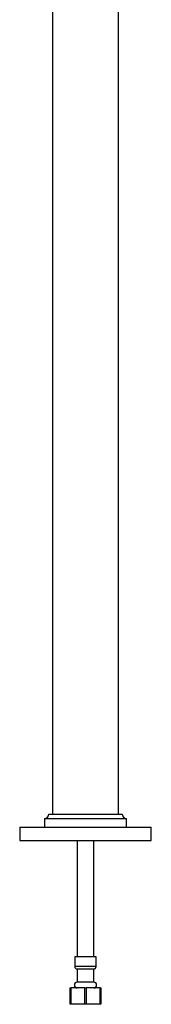
# Model space of a CAD drawing. Units: millimetres. Extents: x 5 to 995, y 5 to 995.
# Drawn here: x 190 to 206, y 368 to 488 of the extents above; entities that cross this region are included whole.
import ezdxf

# ---------------------------------------------------------------- set-up
doc = ezdxf.new("R2010")
doc.units = ezdxf.units.MM

msp = doc.modelspace()

# ---------------------------------------------------------------- linework, layer by layer
at = {"color": 7, "linetype": 'Continuous', "lineweight": 25}
for p, q in [((194.35, 521.9), (194.35, 391.5)), ((202.35, 391.5), (202.35, 521.9)), ((193.35, 390.97), (193.35, 389.9)), ((193.35, 390.97), (203.35, 390.97)), ((193.88, 391.5), (202.82, 391.5)), ((203.35, 389.9), (203.35, 390.97)), ((190.35, 389.9), (190.35, 388.3)), ((190.35, 389.9), (206.35, 389.9)), ((206.35, 388.3), (206.35, 389.9)), ((190.35, 388.3), (206.35, 388.3)), ((197.35, 388.3), (197.35, 374.1)), ((199.35, 374.1), (199.35, 388.3)), ((197.05, 374.1), (197.05, 372.9)), ((198.35, 374.1), (197.05, 374.1)), ((199.65, 374.1), (198.35, 374.1)), ((199.65, 372.9), (199.65, 374.1)), ((197.35, 372.6), (197.35, 371)), ((198.35, 372.6), (197.35, 372.6)), ((199.35, 372.6), (198.35, 372.6)), ((199.35, 371), (199.35, 372.6)), ((196.5, 368.3), (196.5, 370.3)), ((196.5, 370.3), (196.57, 370.3)), ((196.57, 370.3), (196.57, 368.3)), ((198.29, 370.3), (196.57, 370.3)), ((198.35, 371), (197.35, 371)), ((198.29, 368.3), (198.29, 370.3)), ((198.29, 370.3), (198.42, 370.3)), ((199.35, 371), (198.35, 371)), ((198.42, 370.3), (198.42, 368.3)), ((200.14, 370.3), (198.42, 370.3)), ((200.14, 368.3), (200.14, 370.3)), ((200.14, 370.3), (200.2, 370.3)), ((200.2, 370.3), (200.2, 368.3)), ((196.57, 368.3), (196.5, 368.3)), ((198.29, 368.3), (196.57, 368.3)), ((198.42, 368.3), (198.29, 368.3)), ((200.14, 368.3), (198.42, 368.3)), ((200.2, 368.3), (200.14, 368.3))]:
    msp.add_line(p, q, dxfattribs=at)
at = {"color": 8, "linetype": 'Continuous', "lineweight": 25}
for p, q in [((198.35, 372.9), (197.05, 372.9)), ((199.65, 372.9), (198.35, 372.9))]:
    msp.add_line(p, q, dxfattribs=at)
at = {"color": 7, "linetype": 'Continuous', "lineweight": 25}
for centre, radius, start, end in [((193.35, 391.5), 0.53, 270, 0), ((203.35, 391.5), 0.53, 180, 270), ((197.35, 372.9), 0.3, 180, 270), ((199.35, 372.9), 0.3, 270, 0), ((197.35, 370.65), 0.35, 90, 270), ((199.35, 370.65), 0.35, 270, 90)]:
    msp.add_arc(centre, radius, start, end, dxfattribs=at)

doc.saveas('drawing.dxf')
